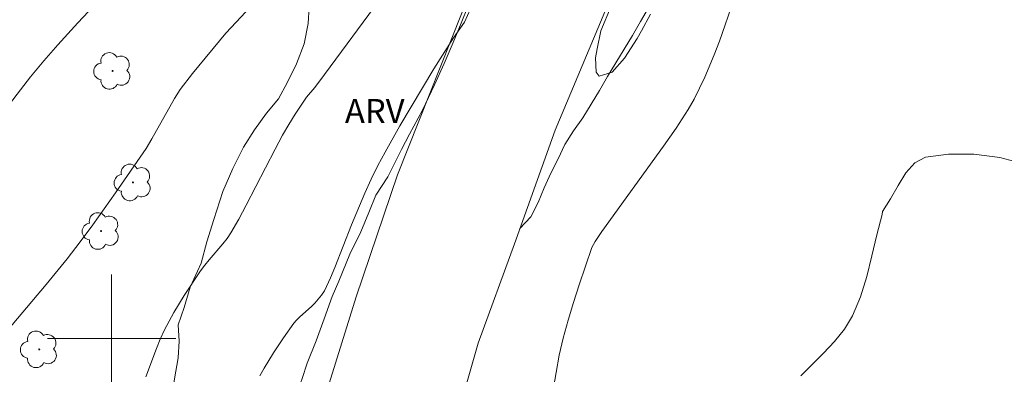
# Model space of a CAD drawing. Units: metres. Extents: x 282638 to 283154, y 1665474 to 1666038.
# Drawn here: x 282994 to 283056, y 1665698 to 1665720 of the extents above; entities that cross this region are included whole.
import ezdxf

# ---------------------------------------------------------------- set-up
doc = ezdxf.new("R2010")
doc.units = ezdxf.units.M
doc.header["$MEASUREMENT"] = 0
for name, color, linetype, lineweight, true_color in [('Arvores_Isoladas', 7, 'Continuous', 18, 0x00ff33), ('Curvas_Intermediarias', 7, 'Continuous', 9, 0x783c14), ('Curvas_Mestras', 7, 'Continuous', 20, 0x783c14), ('Topon_Vegetacao', 7, 'Continuous', 9, 0x00ff33), ('Vegetacao', 7, 'Orla8', 9, 0x00ff33)]:
    doc.layers.add(name, color=color, linetype=linetype, lineweight=lineweight, true_color=true_color)
doc.layers.add('Malha_Coordenadas', color=7, linetype='Continuous', lineweight=15)
doc.layers.add('Pavimentacao_Asfaltica_S_Mfio', color=10, linetype='Continuous', lineweight=15)
doc.styles.add('Arial', font='arial.ttf', dxfattribs={"height": 1.5})
doc.styles.get("Standard").update_dxf_attribs({"font": 'arial.ttf'})
doc.linetypes.add('Orla8', pattern='A,6,-0.5,["V",Standard,S=1,R=0,X=-0.5,Y=-1],-0.5,6,-0.5,["V",Standard,S=1,R=0,X=-0.5,Y=-1],-0.5', length=14)

# ---------------------------------------------------------------- blocks, each defined once
blk = doc.blocks.new('Arvore')
at = {"layer": 'Arvores_Isoladas'}
blk.add_lwpolyline([(-0.718, 0.493, 0.872324), (-0.722, -0.551, 0.862983), (0.284, -0.827, 0.900105), (0.89, 0.029, 0.863155), (0.262, 0.861, 0.882486)], format="xyb", close=True, dxfattribs=at)
blk.add_circle((0, 0), 0.0286, dxfattribs=at)

msp = doc.modelspace()

# ---------------------------------------------------------------- linework, layer by layer
at = {"layer": 'Curvas_Intermediarias', "flags": 128}
for points, elevation in [([(282993.236, 1665700.193), (282995.911, 1665703.376), (282997.225, 1665704.985), (282998.034, 1665706.036), (282998.821, 1665707.104), (283000.252, 1665709.101), (283002.151, 1665711.872), (283002.514, 1665712.486), (283003.914, 1665715.002), (283004.275, 1665715.552), (283005.045, 1665716.566), (283007.124, 1665719.089), (283007.454, 1665719.427), (283010.464, 1665722.696)], 97), ([(282992.988, 1665713.835), (282994.933, 1665716.346), (282995.771, 1665717.359), (282996.642, 1665718.346), (282997.897, 1665719.739), (282999.21, 1665721.135)], 96), ([(283002.14, 1665697.596), (283002.798, 1665699.38), (283003.034, 1665699.966), (283003.3, 1665700.538), (283003.586, 1665701.083), (283003.888, 1665701.622), (283004.53, 1665702.68), (283005.552, 1665704.228), (283005.808, 1665704.578), (283006.084, 1665704.915), (283006.936, 1665705.908), (283007.2, 1665706.253), (283007.439, 1665706.613), (283007.932, 1665707.463), (283008.401, 1665708.328), (283010.2, 1665711.841), (283010.668, 1665712.708), (283011.047, 1665713.367), (283011.446, 1665714.015), (283012.149, 1665715.078), (283012.679, 1665715.697), (283013.289, 1665716.504), (283016.749, 1665721.222)], 98), ([(283009.246, 1665697.664), (283009.518, 1665698.149), (283010.099, 1665699.108), (283010.72, 1665700.043), (283011.375, 1665700.949), (283011.539, 1665701.147), (283011.719, 1665701.332), (283012.491, 1665702.028), (283012.671, 1665702.213), (283013.103, 1665702.714), (283013.285, 1665702.987), (283013.649, 1665703.781), (283013.924, 1665704.438), (283014.968, 1665707.097), (283015.796, 1665709.085), (283016.185, 1665709.962), (283016.609, 1665710.82), (283017.057, 1665711.647), (283017.984, 1665713.283), (283020.096, 1665716.851), (283021.326, 1665718.79), (283022.015, 1665719.776), (283022.384, 1665720.614)], 99), ([(283033.626, 1665720.277), (283033.066, 1665719.227), (283032.786, 1665718.746), (283032.006, 1665717.515), (283031.226, 1665716.644), (283030.413, 1665716.402), (283030.225, 1665716.641), (283030.191, 1665717.54), (283030.284, 1665718.11), (283030.531, 1665719.219), (283031.167, 1665720.771)], 99), ([(283043.008, 1665697.662), (283044.413, 1665699.089), (283045.1, 1665699.818), (283045.718, 1665700.585), (283046.223, 1665701.412), (283046.728, 1665702.608), (283047.118, 1665703.867), (283047.44, 1665705.163), (283047.744, 1665706.468), (283048.078, 1665707.756), (283048.091, 1665707.934), (283048.598, 1665708.729), (283049.066, 1665709.563), (283049.557, 1665710.354), (283050.114, 1665710.983), (283050.78, 1665711.329), (283052.208, 1665711.526), (283053.796, 1665711.524), (283055.424, 1665711.318), (283056.977, 1665710.904)], 101)]:
    msp.add_lwpolyline(points, dxfattribs=dict(at, elevation=elevation))
at = {"layer": 'Curvas_Mestras', "elevation": 100, "flags": 128}
msp.add_lwpolyline([(283027.363, 1665695.723), (283027.73, 1665697.88), (283027.932, 1665698.954), (283028.173, 1665700.018), (283028.475, 1665701.137), (283028.809, 1665702.249), (283029.166, 1665703.354), (283029.958, 1665705.689), (283030.167, 1665706.069), (283030.588, 1665706.684), (283034.427, 1665712.014), (283035.215, 1665713.153), (283035.964, 1665714.313), (283036.341, 1665714.966), (283036.686, 1665715.639), (283037.006, 1665716.326), (283037.598, 1665717.72), (283037.926, 1665718.577), (283038.817, 1665721.186)], dxfattribs=at)
at = {"layer": 'Malha_Coordenadas', "flags": 128}
for points in [[(283000, 1665704), (283000, 1665696)], [(283004, 1665700), (282996, 1665700)]]:
    msp.add_lwpolyline(points, dxfattribs=at)
at = {"layer": 'Pavimentacao_Asfaltica_S_Mfio', "flags": 128}
for points in [[(283022.515, 1665722.044), (283017.83, 1665710.228), (283015.264, 1665702.613), (283013.071, 1665695.583), (283011.547, 1665689.393), (283010.608, 1665685.507), (283009.857, 1665681.627), (283008.771, 1665675.111), (283008.21, 1665670.078), (283007.823, 1665664.192), (283007.641, 1665657.768), (283007.801, 1665651.524)], [(283016.187, 1665654.436), (283016.271, 1665663.97), (283016.787, 1665670.787), (283017.9, 1665679.106), (283018.866, 1665684.91), (283020.253, 1665690.52), (283022.864, 1665699.704), (283025.137, 1665705.924), (283027.678, 1665713.019), (283030.767, 1665720.42)]]:
    msp.add_lwpolyline(points, dxfattribs=at)
at = {"layer": 'Vegetacao', "flags": 128}
msp.add_lwpolyline([(283025.477, 1665706.873), (283026.15, 1665707.613), (283026.614, 1665708.5), (283026.993, 1665709.425), (283027.408, 1665710.336), (283027.861, 1665711.228), (283028.286, 1665712.133), (283028.82, 1665712.979), (283029.393, 1665713.799), (283029.922, 1665714.649), (283030.441, 1665715.504), (283030.934, 1665716.374), (283031.457, 1665717.227), (283031.977, 1665718.081), (283032.506, 1665718.93), (283032.988, 1665719.807), (283033.501, 1665720.666), (283034.069, 1665721.49), (283034.68, 1665722.282), (283035.299, 1665723.068), (283035.931, 1665723.843), (283036.546, 1665724.632), (283037.128, 1665725.446), (283037.673, 1665726.285), (283038.209, 1665727.129), (283038.721, 1665727.989), (283039.202, 1665728.866), (283039.701, 1665729.733), (283040.112, 1665730.645), (283040.462, 1665731.582), (283040.745, 1665732.542), (283040.995, 1665733.51), (283041.207, 1665734.488), (283041.403, 1665735.469), (283041.583, 1665736.453), (283041.834, 1665737.422), (283042.081, 1665738.391), (283042.326, 1665739.361), (283042.583, 1665740.328), (283042.854, 1665741.291), (283043.12, 1665742.255), (283043.418, 1665743.21), (283043.811, 1665744.13), (283044.23, 1665745.038), (283044.653, 1665745.945), (283045.089, 1665746.845), (283045.499, 1665747.758), (283045.927, 1665748.662), (283046.284, 1665749.597), (283046.64, 1665750.531), (283047.033, 1665751.451), (283047.426, 1665752.371), (283047.929, 1665753.236), (283048.435, 1665754.099), (283048.933, 1665754.967), (283049.422, 1665755.84), (283049.917, 1665756.709), (283050.414, 1665757.577), (283050.845, 1665758.48), (283051.233, 1665759.402), (283051.588, 1665760.337), (283051.911, 1665761.284), (283052.256, 1665762.223), (283052.618, 1665763.156), (283052.979, 1665764.089), (283053.329, 1665765.026), (283053.639, 1665765.977), (283053.915, 1665766.938), (283054.209, 1665767.895), (283054.512, 1665768.848), (283054.879, 1665769.779), (283055.304, 1665770.685), (283055.75, 1665771.58), (283056.287, 1665772.424), (283056.852, 1665773.249), (283057.43, 1665774.066), (283058.027, 1665774.869), (283058.583, 1665775.7), (283059.101, 1665776.556), (283059.562, 1665777.444), (283060.001, 1665778.343), (283060.458, 1665779.233), (283060.9, 1665780.131), (283061.339, 1665781.029), (283061.806, 1665781.914), (283062.314, 1665782.776), (283062.988, 1665783.515), (283063.784, 1665784.121), (283064.632, 1665784.651), (283065.521, 1665785.111), (283066.4, 1665785.589), (283067.278, 1665786.067), (283068.151, 1665786.556), (283068.96, 1665787.145), (283069.567, 1665787.94), (283070.229, 1665788.69), (283070.92, 1665789.413), (283071.609, 1665790.139), (283072.236, 1665790.919), (283072.846, 1665791.711), (283073.468, 1665792.495), (283074.093, 1665793.276), (283074.753, 1665794.028), (283075.443, 1665794.752), (283076.131, 1665795.478), (283076.847, 1665796.177), (283077.593, 1665796.844), (283078.425, 1665797.399), (283079.338, 1665797.809), (283080.232, 1665798.258), (283081.109, 1665798.738), (283081.983, 1665799.225), (283082.876, 1665799.677), (283083.792, 1665800.077), (283084.701, 1665800.495), (283085.683, 1665800.688), (283086.47, 1665800.07), (283086.646, 1665799.085), (283086.28, 1665798.154), (283085.745, 1665797.309), (283085.167, 1665796.492), (283084.58, 1665795.682), (283084.018, 1665794.855), (283083.488, 1665794.006), (283082.872, 1665793.218), (283082.256, 1665792.429), (283081.64, 1665791.641), (283081.025, 1665790.853), (283080.409, 1665790.064), (283079.793, 1665789.276), (283079.177, 1665788.487), (283078.61, 1665787.663), (283078.036, 1665786.844), (283077.461, 1665786.026), (283076.873, 1665785.216), (283076.29, 1665784.403), (283075.706, 1665783.59), (283075.137, 1665782.768), (283074.611, 1665781.917), (283074.116, 1665781.047), (283073.592, 1665780.196), (283073.017, 1665779.377), (283072.447, 1665778.555), (283071.913, 1665777.709), (283071.401, 1665776.849), (283070.912, 1665775.976), (283070.385, 1665775.126), (283069.844, 1665774.285), (283069.28, 1665773.458), (283068.691, 1665772.65), (283068.087, 1665771.852), (283067.483, 1665771.055), (283066.879, 1665770.257), (283066.204, 1665769.519), (283065.528, 1665768.781), (283064.9, 1665768.003), (283064.329, 1665767.182), (283063.803, 1665766.33), (283063.506, 1665765.375), (283063.449, 1665764.376), (283063.658, 1665763.398), (283064.014, 1665762.463), (283064.686, 1665761.722), (283065.536, 1665761.195), (283066.358, 1665760.624), (283066.986, 1665759.846), (283067.432, 1665758.95), (283067.751, 1665758.002), (283068.006, 1665757.035), (283068.16, 1665756.046), (283068.343, 1665755.063), (283068.679, 1665754.121), (283068.989, 1665753.169), (283069.326, 1665752.227), (283069.662, 1665751.285), (283070.004, 1665750.345), (283070.4, 1665749.427), (283070.806, 1665748.512), (283071.612, 1665747.92), (283072.561, 1665747.601), (283073.546, 1665747.429), (283074.541, 1665747.328), (283075.537, 1665747.226), (283076.536, 1665747.192), (283077.533, 1665747.104), (283078.525, 1665746.973), (283079.494, 1665746.725), (283080.404, 1665746.31), (283081.219, 1665745.729), (283081.967, 1665745.065), (283082.721, 1665744.407), (283083.482, 1665743.758), (283084.219, 1665743.082), (283084.886, 1665742.336), (283085.484, 1665741.534), (283086.033, 1665740.698), (283086.575, 1665739.857), (283087.255, 1665739.123), (283088.12, 1665738.621), (283089.067, 1665738.299), (283090.027, 1665738.017), (283090.958, 1665737.652), (283091.793, 1665737.1), (283092.449, 1665736.345), (283092.821, 1665735.417), (283093.115, 1665734.46), (283093.379, 1665733.495), (283093.581, 1665732.515), (283093.761, 1665731.531), (283093.928, 1665730.545), (283094.043, 1665729.551), (283094.209, 1665728.565), (283094.513, 1665727.612), (283095.028, 1665726.754), (283095.774, 1665726.088), (283096.686, 1665725.677), (283097.672, 1665725.508), (283098.672, 1665725.464), (283099.661, 1665725.611), (283100.65, 1665725.765), (283101.646, 1665725.853), (283102.646, 1665725.883), (283103.521, 1665725.398), (283104.177, 1665724.642), (283104.685, 1665723.78), (283105.104, 1665722.872), (283105.615, 1665722.012), (283106.211, 1665721.208), (283106.888, 1665720.472), (283107.747, 1665719.959), (283108.742, 1665719.853), (283109.644, 1665720.284), (283110.295, 1665721.044), (283110.818, 1665721.897), (283111.101, 1665722.857), (283111.177, 1665723.854), (283111.129, 1665724.853), (283111.096, 1665725.853), (283111.156, 1665726.852), (283111.3, 1665727.842), (283111.588, 1665728.8), (283111.906, 1665729.748), (283112.223, 1665730.697), (283112.808, 1665731.509), (283113.393, 1665732.321), (283113.977, 1665733.133), (283114.562, 1665733.944), (283115.225, 1665734.693), (283116.034, 1665735.282), (283116.86, 1665735.846), (283117.691, 1665736.404), (283118.417, 1665737.091), (283119.111, 1665737.812), (283119.802, 1665738.536), (283120.508, 1665739.244), (283121.222, 1665739.945), (283121.969, 1665740.61), (283122.739, 1665741.249), (283123.618, 1665741.727), (283124.506, 1665742.187), (283125.478, 1665742.425), (283126.476, 1665742.354), (283127.936, 1665741.93), (283129.507, 1665741.306), (283130.289, 1665740.66), (283130.623, 1665740.098), (283131.328, 1665739.388), (283132.033, 1665738.678), (283132.783, 1665738.016), (283133.628, 1665737.481), (283134.495, 1665736.981), (283135.369, 1665736.495), (283136.275, 1665736.071), (283136.63, 1665735.912)], dxfattribs=at)
msp.add_lwpolyline([(283036.209, 1665786.48), (283037.954, 1665787.148), (283038.891, 1665786.546), (283039.704, 1665785.884), (283040.704, 1665784.921), (283041.33, 1665784.077), (283041.459, 1665782.63), (283041.4, 1665781.543), (283041.342, 1665780.155), (283041.16, 1665778.465), (283041.102, 1665776.776), (283040.92, 1665775.207), (283040.737, 1665773.818), (283040.491, 1665772.37), (283040.059, 1665770.981), (283039.626, 1665769.713), (283039.255, 1665768.505), (283038.884, 1665767.419), (283038.576, 1665766.332), (283038.268, 1665764.762), (283037.898, 1665763.434), (283037.465, 1665762.226), (283037.094, 1665761.139), (283036.598, 1665760.113), (283036.165, 1665758.965), (283035.545, 1665757.576), (283034.926, 1665755.946), (283034.37, 1665754.315), (283033.813, 1665752.866), (283033.318, 1665751.537), (283032.822, 1665750.33), (283032.388, 1665749.363), (283031.893, 1665748.155), (283031.398, 1665746.887), (283030.84, 1665745.619), (283030.408, 1665744.23), (283030.037, 1665743.143), (283029.479, 1665741.996), (283029.17, 1665740.969), (283028.737, 1665739.58), (283028.305, 1665738.131), (283027.873, 1665736.682), (283027.378, 1665735.294), (283027.008, 1665733.845), (283026.514, 1665732.214), (283025.957, 1665730.463), (283025.586, 1665729.497), (283025.091, 1665728.048), (283024.534, 1665726.659), (283024.039, 1665725.391), (283023.606, 1665724.183), (283023.11, 1665723.096), (283022.739, 1665722.13), (283022.244, 1665720.801), (283021.81, 1665719.714), (283021.315, 1665718.506), (283020.757, 1665717.178), (283020.138, 1665715.849), (283019.394, 1665714.278), (283018.587, 1665712.768), (283018.091, 1665711.802), (283017.223, 1665710.11), (283016.478, 1665708.962), (283016.045, 1665707.875), (283015.549, 1665706.667), (283014.867, 1665705.278), (283014.186, 1665703.587), (283013.752, 1665702.621), (283013.258, 1665701.232), (283012.763, 1665699.843), (283012.205, 1665698.454), (283011.896, 1665697.488), (283011.463, 1665696.341), (283011.092, 1665695.314), (283010.721, 1665694.227), (283010.35, 1665693.201), (283009.917, 1665692.053), (283009.359, 1665690.845), (283008.614, 1665689.516), (283007.931, 1665688.67), (283007.059, 1665688.065), (283005.937, 1665688.183), (283004.688, 1665688.603), (283003.751, 1665689.144), (283003.063, 1665689.927), (283002.685, 1665690.952), (283002.557, 1665692.098), (283002.804, 1665693.124), (283003.237, 1665694.392), (283003.669, 1665695.781), (283003.914, 1665697.471), (283004.159, 1665698.799), (283004.219, 1665699.825), (283004.153, 1665700.851), (283004.524, 1665701.938), (283004.895, 1665703.205), (283005.577, 1665704.715), (283005.947, 1665706.044), (283006.379, 1665707.432), (283006.936, 1665709.183), (283007.555, 1665710.633), (283008.237, 1665711.962), (283008.92, 1665713.049), (283009.665, 1665714.077), (283010.411, 1665714.983), (283010.969, 1665716.01), (283011.527, 1665717.158), (283012.023, 1665718.426), (283012.268, 1665719.694), (283012.328, 1665720.72), (283012.137, 1665722.107), (283012.133, 1665723.254), (283012.13, 1665724.46), (283012.064, 1665725.727), (283011.998, 1665727.055), (283011.932, 1665728.02), (283011.867, 1665729.046), (283011.677, 1665730.071), (283011.113, 1665730.854), (283010.612, 1665731.638), (283009.985, 1665732.722), (283009.608, 1665733.808), (283009.48, 1665735.074), (283009.164, 1665736.341), (283008.973, 1665737.789), (283008.72, 1665738.995), (283008.592, 1665740.201), (283008.588, 1665741.288), (283008.897, 1665742.555), (283009.705, 1665743.402), (283010.639, 1665743.766), (283011.639, 1665743.285), (283012.202, 1665742.381), (283012.517, 1665741.356), (283013.206, 1665740.272), (283014.143, 1665739.851), (283014.268, 1665739.851), (283015.202, 1665740.336), (283015.326, 1665740.638), (283015.697, 1665741.665), (283015.758, 1665742.027), (283016.504, 1665742.873), (283016.691, 1665743.055), (283017.5, 1665743.72), (283018.12, 1665744.687), (283018.741, 1665745.654), (283018.803, 1665745.895), (283019.174, 1665746.861), (283019.174, 1665746.922), (283018.735, 1665747.826), (283018.298, 1665748.126), (283017.236, 1665748.486), (283016.177, 1665748.122), (283015.617, 1665747.578), (283014.746, 1665747.033), (283013.998, 1665746.911), (283013.499, 1665746.789), (283013.123, 1665747.391), (283012.934, 1665748.115), (283012.993, 1665749.262), (283013.302, 1665750.348), (283013.736, 1665751.254), (283014.357, 1665752.161), (283015.351, 1665753.249), (283016.097, 1665754.337), (283016.594, 1665755.002), (283016.778, 1665756.028), (283016.403, 1665756.329), (283015.528, 1665756.87), (283015.216, 1665756.99), (283015.152, 1665757.533), (283015.773, 1665758.379), (283016.644, 1665758.984), (283017.765, 1665759.53), (283018.139, 1665759.772), (283019.197, 1665760.377), (283020.069, 1665761.043), (283020.691, 1665761.527), (283021.5, 1665762.192), (283021.81, 1665762.555), (283022.618, 1665763.462), (283023.551, 1665764.309), (283023.924, 1665764.973), (283024.482, 1665765.879), (283024.978, 1665766.846), (283025.474, 1665768.114), (283026.156, 1665769.262), (283026.777, 1665770.349), (283027.771, 1665771.619), (283028.33, 1665772.525), (283028.888, 1665773.552), (283029.196, 1665774.88), (283029.442, 1665776.208), (283029.688, 1665777.295), (283030.308, 1665778.442), (283030.991, 1665779.409), (283031.736, 1665780.557), (283032.357, 1665781.584), (283032.853, 1665782.611), (283033.287, 1665783.517), (283033.783, 1665784.604), (283034.841, 1665785.21), (283035.837, 1665785.755), (283036.459, 1665786.42)], close=True, dxfattribs=at)

# ---------------------------------------------------------------- block references
at = {"layer": 'Arvores_Isoladas'}
for p in [(283000.061, 1665716.723), (283001.331, 1665709.752), (282999.339, 1665706.715), (282995.483, 1665699.318)]:
    msp.add_blockref('Arvore', p, dxfattribs=at)

# ---------------------------------------------------------------- texts
at = {"layer": 'Topon_Vegetacao', "style": 'Arial'}
msp.add_text('ARV', height=1.5, dxfattribs=at).set_placement((283014.556, 1665713.468))

doc.saveas('drawing.dxf')
